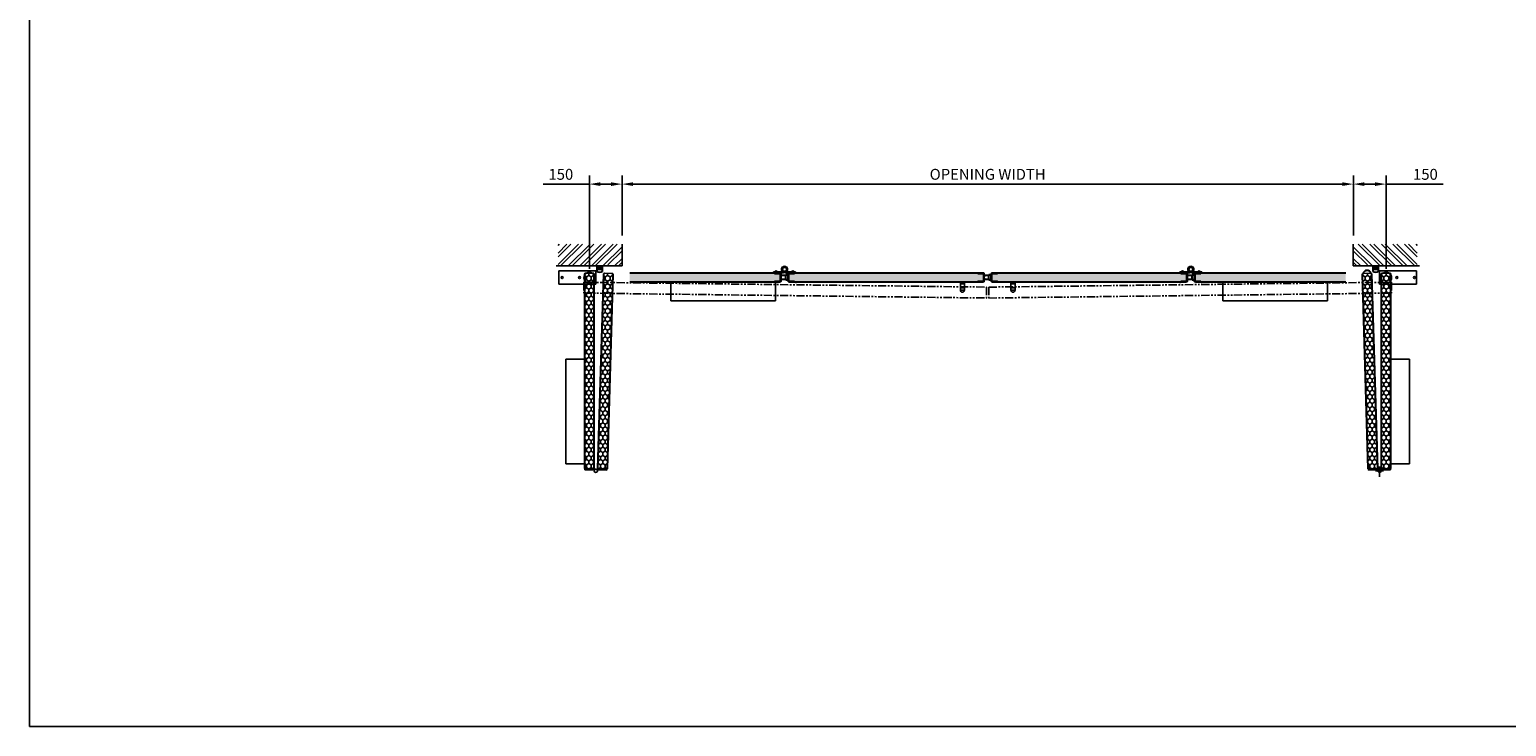
# Model space of a CAD drawing. Extents: x 0 to 11480, y 0 to 8000.
# Drawn here: x 0 to 6776, y 0 to 3198 of the extents above; entities that cross this region are included whole.
import ezdxf

# ---------------------------------------------------------------- set-up
doc = ezdxf.new("R2010")
doc.units = 0
doc.header["$LTSCALE"] = 30
doc.header["$MEASUREMENT"] = 0
for name, pattern in [('CENTER', [2, 1.25, -0.25, 0.25, -0.25]), ('DASHED', [0.75, 0.5, -0.25]), ('PHANTOM', [2.5, 1.25, -0.25, 0.25, -0.25, 0.25, -0.25])]:
    doc.linetypes.add(name, pattern=pattern)
doc.layers.get('Defpoints').update_dxf_attribs({"linetype": 'CONTINUOUS'})
for name, color, linetype in [('APPLICATION', 3, 'CONTINUOUS'), ('CENTRE', 1, 'CENTER'), ('DETAIL', 2, 'CONTINUOUS'), ('DETAIL HIDDEN', 2, 'DASHED'), ('DIMENSIONS', 7, 'CONTINUOUS'), ('TEXT', 7, 'CONTINUOUS')]:
    doc.layers.add(name, color=color, linetype=linetype)
doc.styles.add('ROMANS', font='romans.shx')
doc.dimstyles.new('A2-1TO20', dxfattribs={"dimscale": 20, "dimtxt": 2.5, "dimasz": 2.5, "dimexe": 2, "dimexo": 2, "dimgap": 1, "dimtad": 1, "dimdsep": 46, "dimtxsty": 'ROMANS', "dimcen": 0, "dimclrt": 4, "dimadec": 7, "dimazin": 0, "dimtfac": 1, "dimtofl": 0, "dimtmove": 0, "dimatfit": 3, "dimfxl": 0, "dimtolj": 1, "dimarcsym": 0})

# ---------------------------------------------------------------- blocks, each defined once
blk = doc.blocks.new('*D0')
at = {"layer": 'Defpoints', "color": 0}
for p in [(6073.3, 2488.4), (2718.3, 2212.8), (6073.3, 2212.8)]:
    blk.add_point(p, dxfattribs=at)
at = {"layer": 'DIMENSIONS', "color": 0, "lineweight": -2}
for p, q in [((2718.3, 2252.8), (2718.3, 2528.4)), ((6073.3, 2252.8), (6073.3, 2528.4)), ((2768.3, 2488.4), (6023.3, 2488.4))]:
    blk.add_line(p, q, dxfattribs=at)
at = {"layer": 'DIMENSIONS', "color": 0}
for points in [[(2768.3, 2496.7), (2768.3, 2480), (2718.3, 2488.4)], [(6023.3, 2496.7), (6023.3, 2480), (6073.3, 2488.4)]]:
    blk.add_solid(points, dxfattribs=at)
at = {"layer": 'DIMENSIONS', "insert": (4395.8, 2533.4), "char_height": 50, "attachment_point": 5, "style": 'ROMANS'}
blk.add_mtext('\\A1;OPENING WIDTH', dxfattribs=at)
blk = doc.blocks.new('*D2')
at = {"layer": 'Defpoints', "color": 0}
for p in [(6223.3, 2488.4), (6073.3, 2212.8), (6223.3, 2059.1)]:
    blk.add_point(p, dxfattribs=at)
at = {"layer": 'DIMENSIONS', "color": 0, "lineweight": -2}
for p, q in [((6073.3, 2252.8), (6073.3, 2528.4)), ((6223.3, 2099.1), (6223.3, 2528.4)), ((6123.3, 2488.4), (6173.3, 2488.4)), ((6223.3, 2488.4), (6484.7, 2488.4))]:
    blk.add_line(p, q, dxfattribs=at)
at = {"layer": 'DIMENSIONS', "color": 0}
for points in [[(6123.3, 2496.7), (6123.3, 2480), (6073.3, 2488.4)], [(6173.3, 2496.7), (6173.3, 2480), (6223.3, 2488.4)]]:
    blk.add_solid(points, dxfattribs=at)
at = {"layer": 'DIMENSIONS', "insert": (6404, 2533.4), "char_height": 50, "attachment_point": 5, "style": 'ROMANS'}
blk.add_mtext('\\A1;150', dxfattribs=at)
blk = doc.blocks.new('*D6')
at = {"layer": 'Defpoints', "color": 0}
for p in [(2568.3, 2488.4), (2718.3, 2415), (2568.3, 2059.1)]:
    blk.add_point(p, dxfattribs=at)
at = {"layer": 'DIMENSIONS', "color": 0, "lineweight": -2}
for p, q in [((2568.3, 2099.1), (2568.3, 2528.4)), ((2718.3, 2455), (2718.3, 2528.4)), ((2568.3, 2488.4), (2356.9, 2488.4)), ((2668.3, 2488.4), (2618.3, 2488.4))]:
    blk.add_line(p, q, dxfattribs=at)
at = {"layer": 'DIMENSIONS', "color": 0}
for points in [[(2618.3, 2496.7), (2618.3, 2480), (2568.3, 2488.4)], [(2668.3, 2496.7), (2668.3, 2480), (2718.3, 2488.4)]]:
    blk.add_solid(points, dxfattribs=at)
at = {"layer": 'DIMENSIONS', "insert": (2437.6, 2533.4), "char_height": 50, "attachment_point": 5, "style": 'ROMANS'}
blk.add_mtext('\\A1;150', dxfattribs=at)

msp = doc.modelspace()

# ---------------------------------------------------------------- hatches: boundary and pattern name
at = {"layer": 'APPLICATION'}
h = msp.add_hatch(dxfattribs=at)
h.set_pattern_fill('ANSI32', color=256, scale=100, style=0)
h.set_pattern_definition([(45, (2315.13, -2021.25), (-26.5165, 26.5165), []), (45, (2332.808, -2021.25), (-26.5165, 26.5165), [])])
h.paths.add_polyline_path([(2424.729, 2112.829), (2424.729, 2212.829), (2718.281, 2212.829), (2718.281, 2114.029), (2713.281, 2114.029), (2713.281, 2112.829), (2653.718, 2112.829), (2653.718, 2122.029), (2652.218, 2122.029), (2652.218, 2124.829), (2644.344, 2124.829), (2644.344, 2122.029), (2642.844, 2122.029), (2642.844, 2112.829), (2621.718, 2112.829), (2621.718, 2122.029), (2620.218, 2122.029), (2620.218, 2124.829), (2612.344, 2124.829), (2612.344, 2122.029), (2610.844, 2122.029), (2610.844, 2112.829)])
h = msp.add_hatch(dxfattribs=at)
h.set_pattern_fill('ANSI32', color=256, scale=100, style=0)
h.set_pattern_definition([(135, (6476.434, -2021.25), (26.5165, 26.5165), []), (135, (6458.756, -2021.25), (26.5165, 26.5165), [])])
h.paths.add_polyline_path([(6366.835, 2112.829), (6366.835, 2212.829), (6073.283, 2212.829), (6073.283, 2114.029), (6078.283, 2114.029), (6078.283, 2112.829), (6137.846, 2112.829), (6137.846, 2122.029), (6139.346, 2122.029), (6139.346, 2124.829), (6147.22, 2124.829), (6147.22, 2122.029), (6148.72, 2122.029), (6148.72, 2112.829), (6169.846, 2112.829), (6169.846, 2122.029), (6171.346, 2122.029), (6171.346, 2124.829), (6179.22, 2124.829), (6179.22, 2122.029), (6180.72, 2122.029), (6180.72, 2112.829)])
at = {"layer": 'DETAIL'}
h = msp.add_hatch(dxfattribs=at)
h.set_pattern_fill('HONEY', color=256, scale=100, angle=270, style=0)
h.paths.add_polyline_path([(2676.473, 2075.637, 0.41421356), (2673.553, 2078.715), (2637.565, 2079.657, 0.41190121), (2634.488, 2076.761), (2633.297, 2037.232), (2675.3, 2036.721)])
h.paths.add_polyline_path([(2675.3, 2036.721), (2633.297, 2037.232), (2631.79, 1987.251), (2673.794, 1986.739)])
h.paths.add_polyline_path([(2673.794, 1986.739), (2631.79, 1987.251), (2607.553, 1183.09, 0.41421356), (2610.474, 1180.012), (2646.461, 1179.07, 0.41190121), (2649.538, 1181.966)])
h.paths.add_polyline_path([(2589.281, 1987.768), (2547.281, 1988.28), (2547.281, 1675.33), (2547.281, 1183.329, 0.41421356), (2550.281, 1180.329), (2586.281, 1180.329, 0.41421356), (2589.281, 1183.329)])
h.paths.add_polyline_path([(2589.281, 2029.829), (2547.281, 2029.829), (2547.281, 1988.28), (2589.281, 1987.768), (2589.281, 1991.829)])
h.paths.add_polyline_path([(2555.112, 2080.329), (2550.281, 2080.329, 0.41421356), (2547.281, 2077.329), (2547.281, 2072.643, -0.11107145)], flags=17)
h.paths.add_polyline_path([(2589.281, 2072.643, 0.11107145), (2581.451, 2080.329), (2555.112, 2080.329, 0.11107145), (2547.281, 2072.643), (2547.281, 2045.514, 0.00896829), (2547.781, 2044.77, 0.09519397), (2554.544, 2038.192), (2581.506, 2037.863, 0.11041043), (2589.281, 2045.514)])
h.paths.add_polyline_path([(2586.281, 2080.329), (2581.451, 2080.329, -0.11107145), (2589.281, 2072.643), (2589.281, 2077.329, 0.41421356)], flags=17)
h.paths.add_polyline_path([(2547.281, 2045.514), (2547.281, 2038.28), (2554.544, 2038.192, -0.10425126)], flags=16)
h.paths.add_polyline_path([(2589.281, 2045.514, -0.11041043), (2581.506, 2037.863), (2589.281, 2037.768)])
h.paths.add_polyline_path([(2589.281, 2037.768), (2581.506, 2037.863, -0.29275905), (2554.544, 2038.192), (2547.281, 2038.28), (2547.281, 2029.829), (2589.281, 2029.829)])
h = msp.add_hatch(dxfattribs=at)
h.set_pattern_fill('HONEY', color=256, scale=100, angle=270, style=0)
h.paths.add_polyline_path([(3444.282, 2070.347, -0.57708681), (3444.282, 2072.079), (3444.282, 2075.329, 0.41421356), (3443.282, 2076.329), (3418.282, 2076.329), (3418.282, 2078.329), (3444.282, 2078.329, -0.34606564), (3446.225, 2076.8, 0.47803564), (3443.782, 2079.829), (2753.281, 2079.829), (2753.281, 2039.829), (3417.782, 2039.829), (3417.782, 2041.329), (3418.282, 2041.329), (3418.282, 2043.329), (3443.282, 2043.329, 0.41421356), (3444.282, 2044.329)])
h.paths.add_polyline_path([(4376.282, 2070.347, -0.57708681), (4376.282, 2072.079), (4376.282, 2075.329, 0.41421356), (4375.282, 2076.329), (4350.282, 2076.329), (4350.282, 2078.329), (4376.282, 2078.329, -0.34606564), (4378.226, 2076.8, 0.47803564), (4375.782, 2079.829), (3483.782, 2079.829, 0.47803564), (3481.338, 2076.8, -0.34606564), (3483.282, 2078.329), (3509.282, 2078.329), (3509.282, 2076.329), (3484.282, 2076.329, 0.41421356), (3483.282, 2075.329), (3483.282, 2044.329, 0.41421356), (3484.282, 2043.329), (3509.282, 2043.329), (3509.282, 2041.329), (3509.782, 2041.329), (3509.782, 2039.829), (4349.782, 2039.829), (4349.782, 2041.329), (4350.282, 2041.329), (4350.282, 2043.329), (4375.282, 2043.329, 0.41421356), (4376.282, 2044.329)])
h.paths.add_polyline_path([(5308.282, 2070.347, -0.57708681), (5308.282, 2072.079), (5308.282, 2075.329, 0.41421356), (5307.282, 2076.329), (5282.282, 2076.329), (5282.282, 2078.329), (5308.282, 2078.329, -0.34606564), (5310.226, 2076.8, 0.47803564), (5307.782, 2079.829), (4415.782, 2079.829, 0.47803564), (4413.338, 2076.8, -0.34606564), (4415.282, 2078.329), (4441.282, 2078.329), (4441.282, 2076.329), (4416.282, 2076.329, 0.41421356), (4415.282, 2075.329), (4415.282, 2044.329, 0.41421356), (4416.282, 2043.329), (4441.282, 2043.329), (4441.282, 2041.329), (4441.782, 2041.329), (4441.782, 2039.829), (5281.782, 2039.829), (5281.782, 2041.329), (5282.282, 2041.329), (5282.282, 2043.329), (5307.282, 2043.329, 0.41421356), (5308.282, 2044.329)])
h.paths.add_polyline_path([(6038.283, 2079.829), (5347.782, 2079.829, 0.47803564), (5345.339, 2076.8, -0.34606564), (5347.282, 2078.329), (5373.282, 2078.329), (5373.282, 2076.329), (5348.282, 2076.329, 0.41421356), (5347.282, 2075.329), (5347.282, 2044.329, 0.41421356), (5348.282, 2043.329), (5373.282, 2043.329), (5373.282, 2041.329), (5373.782, 2041.329), (5373.782, 2039.829), (6038.283, 2039.829)])
h = msp.add_hatch(dxfattribs=at)
h.set_pattern_fill('HONEY', color=256, scale=100, angle=270, style=0)
h.paths.add_polyline_path([(6157.076, 2076.761, 0.41190121), (6153.999, 2079.657), (6118.011, 2078.715, 0.41421356), (6115.091, 2075.637), (6116.264, 2036.721), (6158.267, 2037.232)])
h.paths.add_polyline_path([(6158.267, 2037.232), (6116.264, 2036.721), (6117.77, 1986.739), (6159.774, 1987.251)])
h.paths.add_polyline_path([(6159.774, 1987.251), (6117.77, 1986.739), (6142.026, 1181.966, 0.41190121), (6145.103, 1179.07), (6181.09, 1180.012, 0.41421356), (6184.011, 1183.09)])
h.paths.add_polyline_path([(6244.283, 1988.28), (6202.283, 1987.768), (6202.283, 1675.33), (6202.283, 1183.329, 0.41421356), (6205.283, 1180.329), (6241.283, 1180.329, 0.41421356), (6244.283, 1183.329)])
h.paths.add_polyline_path([(6244.283, 2029.829), (6202.283, 2029.829), (6202.283, 1987.768), (6244.283, 1988.28), (6244.283, 1991.829)])
h.paths.add_polyline_path([(6210.113, 2080.329), (6205.283, 2080.329, 0.41421356), (6202.283, 2077.329), (6202.283, 2072.643, -0.11107145)], flags=17)
h.paths.add_polyline_path([(6244.283, 2072.643, 0.11107145), (6236.452, 2080.329), (6210.113, 2080.329, 0.11107145), (6202.283, 2072.643), (6202.283, 2045.514, 0.11041043), (6210.058, 2037.863), (6237.02, 2038.192, 0.10425126), (6244.283, 2045.514)])
h.paths.add_polyline_path([(6241.283, 2080.329), (6236.452, 2080.329, -0.11107145), (6244.283, 2072.643), (6244.283, 2077.329, 0.41421356)], flags=17)
h.paths.add_polyline_path([(6202.283, 2045.514), (6202.283, 2037.768), (6210.058, 2037.863, -0.11041043)])
h.paths.add_polyline_path([(6244.283, 2045.514, -0.00896829), (6243.783, 2044.77, -0.09519397), (6237.02, 2038.192), (6244.283, 2038.28)], flags=17)
h.paths.add_polyline_path([(6244.283, 2038.28), (6237.02, 2038.192, -0.29275905), (6210.058, 2037.863), (6202.283, 2037.768), (6202.283, 2029.829), (6244.283, 2029.829)])

# ---------------------------------------------------------------- linework, layer by layer
at = {"layer": 'APPLICATION'}
for p, q in [((2718.281, 2112.829), (2718.281, 2212.829)), ((6073.283, 2112.829), (6073.283, 2212.829)), ((2415.333, 2112.829), (2718.281, 2112.829)), ((6376.231, 2112.829), (6073.283, 2112.829))]:
    msp.add_line(p, q, dxfattribs=at)
at = {"layer": 'CENTRE', "linetype": 'PHANTOM'}
for p, q in [((2543.281, 2038.329), (4390.782, 2015.829)), ((2543.281, 2038.329), (2543.281, 1988.329)), ((4400.782, 2015.829), (6248.283, 2038.329)), ((6248.283, 2038.329), (6248.283, 1988.329)), ((2543.281, 1988.329), (4390.782, 1965.829)), ((4390.782, 2015.829), (4390.782, 1965.829)), ((4400.782, 2015.829), (4400.782, 1965.829)), ((4400.782, 1965.829), (6248.283, 1988.329))]:
    msp.add_line(p, q, dxfattribs=at)
at = {"layer": 'CENTRE', "ltscale": 10}
for p, q in [((6211.352, 1172.829), (6174.755, 1172.829)), ((6193.283, 1193.162), (6193.283, 1146.108))]:
    msp.add_line(p, q, dxfattribs=at)
at = {"layer": 'DETAIL'}
for p, q in [((2603.181, 2086.829), (2603.181, 2105.129)), ((2603.181, 2105.129), (2628.181, 2105.129)), ((2628.181, 2112.829), (2603.281, 2112.829)), ((2603.281, 2112.829), (2628.181, 2112.829)), ((2603.281, 2105.129), (2603.281, 2112.829)), ((2607.181, 2103.5), (2604.181, 2102.641)), ((2604.181, 2098.316), (2604.181, 2102.641)), ((2604.281, 2111.829), (2626.881, 2111.829)), ((2604.281, 2106.129), (2604.281, 2111.829)), ((2604.281, 2106.129), (2606.281, 2106.129)), ((2606.281, 2105.129), (2606.281, 2106.129)), ((2624.181, 2103.5), (2607.181, 2103.5)), ((2624.181, 2103.5), (2627.181, 2102.641)), ((2625.181, 2106.129), (2626.881, 2106.129)), ((2625.181, 2105.129), (2625.181, 2106.129)), ((2626.881, 2111.829), (2626.881, 2106.129)), ((2627.181, 2102.641), (2627.181, 2098.316)), ((2628.181, 2105.129), (2628.181, 2112.829)), ((2628.181, 2105.129), (2628.181, 2086.829)), ((6163.383, 2112.829), (6188.283, 2112.829)), ((6188.283, 2112.829), (6163.383, 2112.829)), ((6163.383, 2105.129), (6163.383, 2112.829)), ((6188.383, 2105.129), (6163.383, 2105.129)), ((6163.383, 2105.129), (6163.383, 2086.829)), ((6167.383, 2103.5), (6164.383, 2102.641)), ((6164.383, 2102.641), (6164.383, 2098.316)), ((6164.683, 2111.829), (6164.683, 2106.129)), ((6187.283, 2111.829), (6164.683, 2111.829)), ((6166.383, 2106.129), (6164.683, 2106.129)), ((6166.383, 2105.129), (6166.383, 2106.129)), ((6167.383, 2103.5), (6184.383, 2103.5)), ((6184.383, 2103.5), (6187.383, 2102.641)), ((6185.283, 2105.129), (6185.283, 2106.129)), ((6187.283, 2106.129), (6185.283, 2106.129)), ((6187.283, 2106.129), (6187.283, 2111.829)), ((6187.383, 2098.316), (6187.383, 2102.641)), ((6188.283, 2105.129), (6188.283, 2112.829)), ((6188.383, 2086.829), (6188.383, 2105.129)), ((2598.281, 2089.829), (2428.281, 2089.829)), ((2428.281, 2089.829), (2428.281, 2029.829)), ((2598.281, 2089.829), (2598.281, 2029.829)), ((2598.281, 2089.829), (2598.281, 2081.579)), ((2603.281, 2087.829), (2603.281, 2086.758)), ((2627.181, 2096.316), (2604.181, 2096.316)), ((2604.181, 2087.223), (2604.181, 2096.316)), ((2626.181, 2097.316), (2605.181, 2097.316)), ((2627.181, 2096.316), (2627.181, 2087.223)), ((2753.281, 2081.329), (3445.282, 2081.329)), ((3443.782, 2079.829), (2753.281, 2079.829)), ((2753.281, 2039.829), (3442.782, 2039.829)), ((2753.281, 2038.329), (3413.782, 2038.329)), ((2942.782, 2038.329), (2942.782, 1953.329)), ((3410.959, 2038.329), (3442.782, 2038.329)), ((3412.459, 2081.329), (3446.782, 2081.329)), ((3413.282, 2086.328), (3413.282, 2081.329)), ((3455.121, 2086.328), (3413.282, 2086.328)), ((3413.282, 2081.329), (3457.896, 2081.329)), ((3417.782, 2041.329), (3417.782, 2039.829)), ((3443.782, 2041.329), (3417.782, 2041.329)), ((3418.282, 2078.329), (3418.282, 2076.329)), ((3444.282, 2078.329), (3418.282, 2078.329)), ((3443.282, 2076.329), (3418.282, 2076.329)), ((3418.282, 2043.329), (3418.282, 2041.329)), ((3443.282, 2043.329), (3418.282, 2043.329)), ((3421.14, 2038.329), (3442.782, 2038.329)), ((3422.64, 2081.329), (3446.782, 2081.329)), ((3422.64, 2081.329), (3446.782, 2081.329)), ((3422.782, 2041.329), (3444.282, 2041.329)), ((3422.782, 2039.829), (3445.282, 2039.829)), ((3422.782, 2038.329), (3422.782, 1952.921)), ((3423.282, 2041.329), (3444.282, 2041.329)), ((3442.782, 2039.829), (3442.782, 2038.329)), ((3444.282, 2075.329), (3444.282, 2044.329)), ((3449.483, 2068.985), (3444.536, 2070.244)), ((3450.742, 2070.729), (3445.029, 2072.182)), ((3446.282, 2077.329), (3446.282, 2043.829)), ((3446.282, 2076.329), (3446.282, 2043.329)), ((3447.282, 2081.322), (3449.282, 2081.322)), ((3447.782, 2078.829), (3447.782, 2042.329)), ((3469.782, 2070.729), (3450.742, 2070.729)), ((3469.782, 2050.729), (3450.742, 2050.729)), ((3462.969, 2069.729), (3451.136, 2069.729)), ((3462.969, 2051.729), (3451.136, 2051.729)), ((3467.309, 2083.78), (3457.896, 2081.329)), ((3460.254, 2083.78), (3469.667, 2081.329)), ((3467.294, 2069.729), (3462.969, 2069.729)), ((3467.294, 2051.729), (3462.969, 2051.729)), ((3468.153, 2069.329), (3467.294, 2069.729)), ((3468.153, 2052.129), (3467.294, 2051.729)), ((3468.153, 2069.329), (3468.153, 2052.329)), ((3468.153, 2052.129), (3468.153, 2069.129)), ((3514.282, 2081.329), (3469.667, 2081.329)), ((3469.782, 2073.029), (3479.782, 2073.029)), ((3469.782, 2073.029), (3469.782, 2048.129)), ((3469.782, 2067.029), (3470.782, 2067.029)), ((3469.782, 2054.129), (3470.782, 2054.129)), ((3469.782, 2048.129), (3479.782, 2048.129)), ((3470.782, 2072.029), (3478.782, 2072.029)), ((3470.782, 2072.029), (3470.782, 2067.029)), ((3470.782, 2054.129), (3470.782, 2049.429)), ((3478.782, 2049.429), (3470.782, 2049.429)), ((3472.442, 2086.328), (3514.282, 2086.328)), ((3480.282, 2081.329), (3478.282, 2081.329)), ((3478.782, 2072.029), (3478.782, 2049.429)), ((3479.782, 2078.829), (3479.782, 2042.329)), ((3479.782, 2078.829), (3479.782, 2042.329)), ((3479.782, 2048.129), (3479.782, 2073.029)), ((3479.782, 2072.529), (3479.782, 2047.129)), ((3479.782, 2047.129), (3479.782, 2072.529)), ((3479.782, 2047.129), (3479.782, 2072.529)), ((3479.782, 2072.529), (3479.782, 2047.129)), ((3515.104, 2081.329), (3480.782, 2081.329)), ((3504.924, 2081.329), (3480.782, 2081.329)), ((3481.282, 2077.329), (3481.282, 2043.829)), ((3481.282, 2076.329), (3481.282, 2043.329)), ((3482.282, 2081.329), (4377.282, 2081.329)), ((3504.782, 2039.829), (3482.282, 2039.829)), ((3483.282, 2078.329), (3509.282, 2078.329)), ((3483.282, 2075.329), (3483.282, 2044.329)), ((3504.282, 2041.329), (3483.282, 2041.329)), ((3504.782, 2041.329), (3483.282, 2041.329)), ((3483.782, 2079.829), (4375.782, 2079.829)), ((3483.782, 2041.329), (3509.782, 2041.329)), ((3484.282, 2076.329), (3509.282, 2076.329)), ((3484.282, 2043.329), (3509.282, 2043.329)), ((3484.782, 2039.829), (3484.782, 2038.329)), ((3484.782, 2039.829), (4374.782, 2039.829)), ((3506.424, 2038.329), (3484.782, 2038.329)), ((3516.604, 2038.329), (3484.782, 2038.329)), ((4362.782, 2038.329), (3484.782, 2038.329)), ((3509.282, 2078.329), (3509.282, 2076.329)), ((3509.282, 2043.329), (3509.282, 2041.329)), ((3509.782, 2041.329), (3509.782, 2039.829)), ((3514.282, 2086.328), (3514.282, 2081.329)), ((4374.782, 2038.329), (4293.782, 2038.329)), ((4298.282, 2038.329), (4361.897, 2038.329)), ((4375.782, 2041.329), (4349.782, 2041.329)), ((4349.782, 2041.329), (4349.782, 2039.829)), ((4376.282, 2078.329), (4350.282, 2078.329)), ((4350.282, 2078.329), (4350.282, 2076.329)), ((4375.282, 2076.329), (4350.282, 2076.329)), ((4375.282, 2043.329), (4350.282, 2043.329)), ((4350.282, 2043.329), (4350.282, 2041.329)), ((4354.782, 2041.329), (4376.282, 2041.329)), ((4354.782, 2039.829), (4377.282, 2039.829)), ((4355.282, 2041.329), (4376.282, 2041.329)), ((4374.782, 2039.829), (4374.782, 2038.329)), ((4376.282, 2075.329), (4376.282, 2044.329)), ((4381.483, 2068.985), (4376.536, 2070.244)), ((4382.742, 2070.729), (4377.029, 2072.182)), ((4378.282, 2077.329), (4378.282, 2043.829)), ((4378.282, 2076.329), (4378.282, 2043.329)), ((4379.782, 2078.829), (4379.782, 2042.329)), ((4379.782, 2072.529), (4379.782, 2047.129)), ((4379.782, 2047.129), (4379.782, 2072.529)), ((4379.782, 2072.529), (4379.782, 2047.129)), ((4379.782, 2047.129), (4379.782, 2072.529)), ((4379.782, 2047.129), (4379.782, 2072.529)), ((4379.782, 2072.529), (4379.782, 2047.129)), ((4401.782, 2070.729), (4382.742, 2070.729)), ((4401.782, 2050.729), (4382.742, 2050.729)), ((4394.969, 2069.729), (4383.136, 2069.729)), ((4394.969, 2051.729), (4383.136, 2051.729)), ((4399.294, 2069.729), (4394.969, 2069.729)), ((4399.294, 2051.729), (4394.969, 2051.729)), ((4400.154, 2069.329), (4399.294, 2069.729)), ((4400.154, 2052.129), (4399.294, 2051.729)), ((4400.154, 2069.329), (4400.154, 2052.329)), ((4400.154, 2052.129), (4400.154, 2069.129)), ((4401.782, 2073.029), (4411.782, 2073.029)), ((4401.782, 2073.029), (4401.782, 2048.129)), ((4401.782, 2067.029), (4402.782, 2067.029)), ((4401.782, 2054.129), (4402.782, 2054.129)), ((4401.782, 2048.129), (4411.782, 2048.129)), ((4402.782, 2072.029), (4410.782, 2072.029)), ((4402.782, 2072.029), (4402.782, 2067.029)), ((4402.782, 2054.129), (4402.782, 2049.429)), ((4410.782, 2049.429), (4402.782, 2049.429)), ((4410.782, 2072.029), (4410.782, 2049.429)), ((4411.782, 2078.829), (4411.782, 2042.329)), ((4411.782, 2048.129), (4411.782, 2073.029)), ((4411.782, 2072.529), (4411.782, 2047.129)), ((4411.782, 2047.129), (4411.782, 2072.529)), ((4411.782, 2047.129), (4411.782, 2072.529)), ((4411.782, 2072.529), (4411.782, 2047.129)), ((4411.782, 2047.129), (4411.782, 2072.529)), ((4411.782, 2072.529), (4411.782, 2047.129)), ((4413.282, 2077.329), (4413.282, 2043.829)), ((4413.282, 2076.329), (4413.282, 2043.329)), ((4414.282, 2081.329), (5309.282, 2081.329)), ((4436.782, 2039.829), (4414.282, 2039.829)), ((4415.282, 2078.329), (4441.282, 2078.329)), ((4415.282, 2075.329), (4415.282, 2044.329)), ((4436.282, 2041.329), (4415.282, 2041.329)), ((4436.782, 2041.329), (4415.282, 2041.329)), ((4415.782, 2079.829), (5307.782, 2079.829)), ((4415.782, 2041.329), (4441.782, 2041.329)), ((4416.282, 2076.329), (4441.282, 2076.329)), ((4416.282, 2043.329), (4441.282, 2043.329)), ((4416.782, 2039.829), (5306.782, 2039.829)), ((4416.782, 2039.829), (4416.782, 2038.329)), ((4416.782, 2038.329), (4497.782, 2038.329)), ((4428.782, 2038.329), (4497.782, 2038.329)), ((4493.282, 2038.329), (4429.667, 2038.329)), ((4461.282, 2038.329), (4430.959, 2038.329)), ((4452.602, 2038.329), (4430.959, 2038.329)), ((4441.282, 2078.329), (4441.282, 2076.329)), ((4441.282, 2043.329), (4441.282, 2041.329)), ((4443.282, 2038.329), (4441.282, 2038.329)), ((4441.782, 2041.329), (4441.782, 2039.829)), ((4495.605, 2038.329), (4443.782, 2038.329)), ((4467.924, 2038.329), (4443.782, 2038.329)), ((4467.924, 2038.329), (4443.782, 2038.329)), ((4465.602, 2038.329), (4443.959, 2038.329)), ((4493.282, 2038.329), (4443.959, 2038.329)), ((4444.282, 2038.329), (5279.282, 2038.329)), ((4495.605, 2038.329), (4446.282, 2038.329)), ((4467.924, 2038.329), (4446.282, 2038.329)), ((4467.924, 2038.329), (4446.282, 2038.329)), ((5276.46, 2038.329), (5306.782, 2038.329)), ((5277.282, 2086.328), (5277.282, 2081.329)), ((5319.122, 2086.328), (5277.282, 2086.328)), ((5277.282, 2081.329), (5321.897, 2081.329)), ((5307.782, 2041.329), (5281.782, 2041.329)), ((5281.782, 2041.329), (5281.782, 2039.829)), ((5308.282, 2078.329), (5282.282, 2078.329)), ((5282.282, 2078.329), (5282.282, 2076.329)), ((5307.282, 2076.329), (5282.282, 2076.329)), ((5282.282, 2043.329), (5282.282, 2041.329)), ((5307.282, 2043.329), (5282.282, 2043.329)), ((5285.14, 2038.329), (5306.782, 2038.329)), ((5286.782, 2041.329), (5308.282, 2041.329)), ((5286.782, 2039.829), (5309.282, 2039.829)), ((5287.282, 2041.329), (5308.282, 2041.329)), ((5306.782, 2039.829), (5306.782, 2038.329)), ((5308.282, 2075.329), (5308.282, 2044.329)), ((5313.484, 2068.985), (5308.536, 2070.244)), ((5314.742, 2070.729), (5309.029, 2072.182)), ((5310.282, 2077.329), (5310.282, 2043.829)), ((5310.282, 2076.329), (5310.282, 2043.329)), ((5311.282, 2081.322), (5313.282, 2081.322)), ((5311.782, 2078.829), (5311.782, 2042.329)), ((5311.782, 2078.829), (5311.782, 2042.329)), ((5333.782, 2070.729), (5314.742, 2070.729)), ((5333.782, 2050.729), (5314.742, 2050.729)), ((5326.969, 2069.729), (5315.136, 2069.729)), ((5326.969, 2051.729), (5315.136, 2051.729)), ((5331.31, 2083.78), (5321.897, 2081.329)), ((5324.255, 2083.78), (5333.668, 2081.329)), ((5331.294, 2069.729), (5326.969, 2069.729)), ((5331.294, 2051.729), (5326.969, 2051.729)), ((5332.154, 2069.329), (5331.294, 2069.729)), ((5332.154, 2052.129), (5331.294, 2051.729)), ((5332.154, 2069.329), (5332.154, 2052.329)), ((5332.154, 2052.129), (5332.154, 2069.129)), ((5378.282, 2081.329), (5333.668, 2081.329)), ((5333.782, 2073.029), (5343.782, 2073.029)), ((5333.782, 2073.029), (5333.782, 2048.129)), ((5333.782, 2067.029), (5334.782, 2067.029)), ((5333.782, 2054.129), (5334.782, 2054.129)), ((5333.782, 2048.129), (5343.782, 2048.129)), ((5334.782, 2072.029), (5342.782, 2072.029)), ((5334.782, 2072.029), (5334.782, 2067.029)), ((5334.782, 2054.129), (5334.782, 2049.429)), ((5342.782, 2049.429), (5334.782, 2049.429)), ((5336.443, 2086.328), (5378.282, 2086.328)), ((5342.782, 2072.029), (5342.782, 2049.429)), ((5343.782, 2078.829), (5343.782, 2042.329)), ((5343.782, 2048.129), (5343.782, 2073.029)), ((5343.782, 2072.529), (5343.782, 2047.129)), ((5343.782, 2047.129), (5343.782, 2072.529)), ((5343.782, 2047.129), (5343.782, 2072.529)), ((5343.782, 2072.529), (5343.782, 2047.129)), ((5345.282, 2077.329), (5345.282, 2043.829)), ((5345.282, 2076.329), (5345.282, 2043.329)), ((6038.283, 2081.329), (5346.282, 2081.329)), ((5368.782, 2039.829), (5346.282, 2039.829)), ((5347.282, 2078.329), (5373.282, 2078.329)), ((5347.282, 2075.329), (5347.282, 2044.329)), ((5368.282, 2041.329), (5347.282, 2041.329)), ((5368.782, 2041.329), (5347.282, 2041.329)), ((5347.782, 2079.829), (6038.283, 2079.829)), ((5347.782, 2041.329), (5373.782, 2041.329)), ((5348.282, 2076.329), (5373.282, 2076.329)), ((5348.282, 2043.329), (5373.282, 2043.329)), ((5348.782, 2039.829), (6038.283, 2039.829)), ((5348.782, 2039.829), (5348.782, 2038.329)), ((5379.105, 2038.329), (5348.782, 2038.329)), ((5370.424, 2038.329), (5348.782, 2038.329)), ((5373.282, 2078.329), (5373.282, 2076.329)), ((5373.282, 2043.329), (5373.282, 2041.329)), ((5373.782, 2041.329), (5373.782, 2039.829)), ((6038.283, 2038.329), (5376.282, 2038.329)), ((5378.282, 2086.328), (5378.282, 2081.329)), ((5474.282, 2038.329), (5474.282, 1952.921)), ((5954.282, 2038.329), (5954.282, 1953.329)), ((6164.383, 2096.316), (6187.383, 2096.316)), ((6164.383, 2096.316), (6164.383, 2087.223)), ((6165.383, 2097.316), (6186.383, 2097.316)), ((6187.383, 2087.223), (6187.383, 2096.316)), ((6188.283, 2087.829), (6188.283, 2086.758)), ((6193.283, 2089.829), (6363.283, 2089.829)), ((6193.283, 2089.829), (6193.283, 2029.829)), ((6363.283, 2089.829), (6363.283, 2029.829)), ((2598.281, 2029.829), (2428.281, 2029.829)), ((4270.291, 2031.331), (4270.291, 2001.62)), ((4289.286, 2031.331), (4289.286, 2001.62)), ((4502.278, 2031.331), (4502.278, 2001.62)), ((4521.273, 2031.331), (4521.273, 2001.62)), ((6193.283, 2029.829), (6363.283, 2029.829)), ((2942.782, 1953.329), (3422.782, 1953.329)), ((5954.282, 1953.329), (5474.282, 1953.329))]:
    msp.add_line(p, q, dxfattribs=at)
at = {"layer": 'DETAIL', "ltscale": 12}
for p, q in [((2545.781, 2077.329), (2545.781, 1183.329)), ((2545.781, 2077.329), (2547.281, 2077.329)), ((2547.281, 2077.329), (2547.281, 1183.329)), ((2586.281, 2080.329), (2550.281, 2080.329)), ((2589.281, 1183.329), (2589.281, 2077.329)), ((2590.781, 2077.329), (2589.281, 2077.329)), ((2590.781, 1183.329), (2590.781, 2077.329)), ((2606.054, 1183.129), (2632.988, 2076.776)), ((2632.988, 2076.776), (2606.054, 1183.129)), ((2634.487, 2076.737), (2607.553, 1183.09)), ((2637.565, 2079.657), (2673.553, 2078.715)), ((2649.539, 1181.99), (2676.473, 2075.637)), ((2651.038, 1181.951), (2677.973, 2075.598)), ((4270.291, 2038.329), (4270.291, 2031.331)), ((4270.291, 2038.329), (4289.286, 2038.329)), ((4289.286, 2038.329), (4289.286, 2031.331)), ((4502.278, 2038.329), (4502.278, 2031.331)), ((4521.273, 2038.329), (4502.278, 2038.329)), ((4521.273, 2038.329), (4521.273, 2031.331)), ((6140.526, 1181.951), (6113.591, 2075.598)), ((6142.025, 1181.99), (6115.091, 2075.637)), ((6153.999, 2079.657), (6118.011, 2078.715)), ((6157.077, 2076.737), (6184.011, 1183.09)), ((6185.51, 1183.129), (6158.576, 2076.776)), ((6158.576, 2076.776), (6185.51, 1183.129)), ((6200.783, 1183.329), (6200.783, 2077.329)), ((6200.783, 2077.329), (6202.283, 2077.329)), ((6202.283, 1183.329), (6202.283, 2077.329)), ((6205.283, 2080.329), (6241.283, 2080.329)), ((6244.283, 2077.329), (6244.283, 1183.329)), ((6245.783, 2077.329), (6244.283, 2077.329)), ((6245.783, 2077.329), (6245.783, 1183.329)), ((2547.281, 1991.829), (2547.281, 1675.33)), ((2589.281, 1675.33), (2589.281, 1991.829)), ((6202.283, 1675.33), (6202.283, 1991.829)), ((6244.283, 1991.829), (6244.283, 1675.33)), ((2460.781, 1685.329), (2460.781, 1205.329)), ((2460.781, 1685.329), (2545.781, 1685.329)), ((6330.783, 1685.329), (6245.783, 1685.329)), ((6330.783, 1685.329), (6330.783, 1205.329)), ((2460.781, 1205.329), (2545.781, 1205.329)), ((2545.781, 1183.329), (2547.281, 1183.329)), ((2586.281, 1180.329), (2548.281, 1180.329)), ((2548.281, 1180.329), (2586.281, 1180.329)), ((2590.781, 1183.329), (2589.281, 1183.329)), ((2589.281, 1183.329), (2590.781, 1183.329)), ((2606.054, 1183.129), (2607.553, 1183.09)), ((2610.474, 1180.012), (2648.461, 1179.017)), ((2649.539, 1181.99), (2651.038, 1181.951)), ((6142.025, 1181.99), (6140.526, 1181.951)), ((6181.09, 1180.012), (6143.103, 1179.017)), ((6185.51, 1183.129), (6184.011, 1183.09)), ((6200.783, 1183.329), (6202.283, 1183.329)), ((6202.283, 1183.329), (6200.783, 1183.329)), ((6243.283, 1180.329), (6205.283, 1180.329)), ((6205.283, 1180.329), (6243.283, 1180.329)), ((6245.783, 1183.329), (6244.283, 1183.329)), ((6330.783, 1205.329), (6245.783, 1205.329))]:
    msp.add_line(p, q, dxfattribs=at)
at = {"layer": 'DETAIL', "ltscale": 10}
for p, q in [((2634.487, 2076.737), (2632.988, 2076.776)), ((2677.973, 2075.598), (2676.473, 2075.637)), ((6113.591, 2075.598), (6115.091, 2075.637)), ((6157.077, 2076.737), (6158.576, 2076.776)), ((2598.281, 1180.329), (2548.281, 1180.329)), ((2548.281, 1180.329), (2548.281, 1177.329)), ((2548.281, 1177.329), (2592.281, 1177.329)), ((2598.478, 1180.326), (2648.461, 1179.017)), ((2648.382, 1176.018), (2604.397, 1177.17)), ((2648.461, 1179.017), (2648.382, 1176.018)), ((6193.086, 1180.326), (6143.103, 1179.017)), ((6143.103, 1179.017), (6143.182, 1176.018)), ((6143.182, 1176.018), (6187.167, 1177.17)), ((6193.283, 1180.329), (6243.283, 1180.329)), ((6243.283, 1177.329), (6199.283, 1177.329)), ((6243.283, 1180.329), (6243.283, 1177.329))]:
    msp.add_line(p, q, dxfattribs=at)
at = {"layer": 'DETAIL', "ltscale": 2}
for p, q in [((4270.291, 2031.331), (4289.286, 2031.331)), ((4521.273, 2031.331), (4502.278, 2031.331))]:
    msp.add_line(p, q, dxfattribs=at)
at = {"layer": 'DETAIL'}
for centre, radius in [((3463.782, 2097.328), 9), ((5327.782, 2097.328), 9), ((2443.281, 2059.829), 4.5), ((2523.281, 2059.829), 4.5), ((6273.283, 2059.829), 4.5), ((6353.283, 2059.829), 4.5)]:
    msp.add_circle(centre, radius, dxfattribs=at)
for centre, radius, start, end in [((3463.782, 2097.328), 14, 128.2132107, 90), ((3463.782, 2097.328), 14, 90, 51.7867893), ((5327.782, 2097.328), 14, 128.2132107, 90), ((5327.782, 2097.328), 14, 90, 51.7867893), ((2568.281, 2059.079), 25, 121.7883306, 214.9152062), ((2568.281, 2059.079), 25, 212.8598804, 58.2116694), ((2568.281, 2059.079), 25, 58.2116694, 121.7883306), ((2615.681, 2104.36), 21.531, 234.5106567, 305.4893433), ((2605.181, 2098.316), 1, 180, 270), ((2615.681, 2105.008), 21.179, 237.11251, 302.88749), ((2626.181, 2098.316), 1, 270, 0), ((3425.782, 2085.203), 5.125, 12.6803835, 167.3196165), ((3443.282, 2075.329), 1, 0, 90), ((3443.282, 2044.329), 1, 270, 0), ((3443.782, 2077.329), 2.5, 0, 90), ((3444.782, 2071.213), 1, 75.7295369, 255.7295369), ((3443.782, 2043.829), 2.5, 270, 0), ((3444.282, 2076.329), 2, 0, 90), ((3444.282, 2043.329), 2, 270, 0), ((3445.282, 2078.829), 2.5, 0, 90), ((3445.282, 2042.329), 2.5, 270, 0), ((3464.422, 2059.529), 17.68, 140.6923519, 176.1081541), ((3464.422, 2061.929), 17.68, 183.8918459, 219.3076481), ((3464.765, 2059.529), 17.023, 143.1889894, 175.9577841), ((3464.765, 2061.929), 17.023, 184.0422159, 216.8110106), ((3482.282, 2078.829), 2.5, 90, 180), ((3482.282, 2042.329), 2.5, 180, 270), ((3483.782, 2077.329), 2.5, 90, 180), ((3483.282, 2076.329), 2, 90, 180), ((3483.782, 2043.829), 2.5, 180, 270), ((3483.282, 2043.329), 2, 180, 270), ((3484.282, 2075.329), 1, 90, 180), ((3484.282, 2044.329), 1, 180, 270), ((3501.782, 2085.203), 5.125, 12.6803835, 167.3196165), ((4375.282, 2075.329), 1, 0, 90), ((4375.282, 2044.329), 1, 270, 0), ((4375.782, 2077.329), 2.5, 0, 90), ((4376.782, 2071.213), 1, 75.7295369, 255.7295369), ((4375.782, 2043.829), 2.5, 270, 0), ((4376.282, 2076.329), 2, 0, 90), ((4376.282, 2043.329), 2, 270, 0), ((4377.282, 2078.829), 2.5, 0, 90), ((4377.282, 2042.329), 2.5, 270, 0), ((4396.422, 2059.529), 17.68, 140.6923519, 176.1081541), ((4396.422, 2061.929), 17.68, 183.8918459, 219.3076481), ((4396.765, 2059.529), 17.023, 143.1889894, 175.9577841), ((4396.765, 2061.929), 17.023, 184.0422159, 216.8110106), ((4414.282, 2078.829), 2.5, 90, 180), ((4414.282, 2042.329), 2.5, 180, 270), ((4415.782, 2077.329), 2.5, 90, 180), ((4415.282, 2076.329), 2, 90, 180), ((4415.782, 2043.829), 2.5, 180, 270), ((4415.282, 2043.329), 2, 180, 270), ((4416.282, 2075.329), 1, 90, 180), ((4416.282, 2044.329), 1, 180, 270), ((5289.782, 2085.203), 5.125, 12.6803835, 167.3196165), ((5307.282, 2075.329), 1, 0, 90), ((5307.282, 2044.329), 1, 270, 0), ((5307.782, 2077.329), 2.5, 0, 90), ((5307.782, 2043.829), 2.5, 270, 0), ((5308.783, 2071.213), 1, 75.7295369, 255.7295369), ((5308.282, 2076.329), 2, 0, 90), ((5308.282, 2043.329), 2, 270, 0), ((5309.282, 2078.829), 2.5, 0, 90), ((5309.282, 2042.329), 2.5, 270, 0), ((5328.422, 2059.529), 17.68, 140.6923519, 176.1081541), ((5328.422, 2061.929), 17.68, 183.8918459, 219.3076481), ((5328.766, 2059.529), 17.023, 143.1889894, 175.9577841), ((5328.766, 2061.929), 17.023, 184.0422159, 216.8110106), ((5346.282, 2078.829), 2.5, 90, 180), ((5346.282, 2042.329), 2.5, 180, 270), ((5347.782, 2077.329), 2.5, 90, 180), ((5347.282, 2076.329), 2, 90, 180), ((5347.782, 2043.829), 2.5, 180, 270), ((5347.282, 2043.329), 2, 180, 270), ((5348.282, 2075.329), 1, 90, 180), ((5348.282, 2044.329), 1, 180, 270), ((5365.782, 2085.203), 5.125, 12.6803835, 167.3196165), ((6136.092, 2075.887), 18.3, 11.8888578, 171.1111422), ((6136.093, 2075.841), 16.346, 13.3122822, 169.6877178), ((6175.883, 2104.36), 21.531, 234.5106567, 305.4893433), ((6165.383, 2098.316), 1, 180, 270), ((6175.883, 2105.008), 21.179, 237.11251, 302.88749), ((6186.383, 2098.316), 1, 270, 0), ((6223.283, 2059.079), 25, 32.8598804, 224.427004), ((6223.283, 2059.079), 25, 212.8598804, 327.1401196), ((6223.283, 2059.079), 25, 64.1580672, 115.8419328), ((6223.283, 2059.079), 25, 325.0847938, 58.2116694), ((4279.789, 2001.825), 9.5, 180, 0), ((4511.775, 2001.825), 9.5, 180, 0)]:
    msp.add_arc(centre, radius, start, end, dxfattribs=at)
at = {"layer": 'DETAIL', "ltscale": 12}
for centre, start, end in [((2550.281, 2077.329), 90, 180), ((2586.281, 2077.329), 0, 90), ((2637.486, 2076.658), 88.5, 178.5), ((2673.474, 2075.716), 358.5, 88.5), ((6118.09, 2075.716), 91.5, 181.5), ((6154.078, 2076.658), 1.5, 91.5), ((6205.283, 2077.329), 90, 180), ((6241.283, 2077.329), 0, 90), ((2550.281, 1183.329), 180, 270), ((2586.281, 1183.329), 270, 0), ((2586.281, 1183.329), 270, 0), ((2610.552, 1183.011), 178.5, 268.5), ((2646.54, 1182.069), 268.5, 358.5), ((6145.024, 1182.069), 181.5, 271.5), ((6181.012, 1183.011), 271.5, 1.5), ((6205.283, 1183.329), 180, 270), ((6205.283, 1183.329), 180, 270), ((6241.283, 1183.329), 270, 0)]:
    msp.add_arc(centre, 3, start, end, dxfattribs=at)
at = {"layer": 'DETAIL', "ltscale": 10}
for centre, start, end in [((2598.281, 1172.829), 143.1301024, 90), ((6193.283, 1172.829), 90, 36.8698976)]:
    msp.add_arc(centre, 7.5, start, end, dxfattribs=at)
at = {"layer": 'DETAIL'}
for p in [(2585.781, 2038.333), (2589.281, 2038.329), (3513.782, 2038.34), (3513.782, 2038.333), (3517.282, 2038.329), (5275.782, 2038.329), (5279.282, 2038.34), (5376.282, 2038.333)]:
    msp.add_point(p, dxfattribs=at)
at = {"layer": 'DETAIL HIDDEN', "ltscale": 3}
for p, q in [((4276.209, 2038.329), (4276.209, 2031.329)), ((4283.209, 2038.329), (4283.209, 2031.329)), ((4508.355, 2038.329), (4508.355, 2031.329)), ((4515.355, 2038.329), (4515.355, 2031.329)), ((4270.289, 2002.325), (4289.289, 2002.325)), ((4270.291, 2011.909), (4289.286, 2011.909)), ((4521.275, 2002.325), (4502.275, 2002.325)), ((4521.273, 2011.909), (4502.278, 2011.909))]:
    msp.add_line(p, q, dxfattribs=at)
at = {"layer": 'TEXT'}
for q in [(0, 8000), (11480, 0)]:
    msp.add_line((0, 0), q, dxfattribs=at)

# ---------------------------------------------------------------- dimensions: what is measured, and where the dimension line sits
at = {"layer": 'DIMENSIONS'}
dim = msp.add_linear_dim(base=(6073.283, 2488.373), p1=(2718.281, 2212.829), p2=(6073.283, 2212.829), text='OPENING WIDTH', dimstyle='A2-1TO20', override={"dimclrt": 256}, dxfattribs=at)
dim.commit()
dim.dimension.update_dxf_attribs({"geometry": '*D0', "text_midpoint": (4395.782, 2533.373)})
dim = msp.add_linear_dim(base=(2568.281, 2488.373), p1=(2718.281, 2414.971), p2=(2568.281, 2059.079), dimstyle='A2-1TO20', override={"dimclrt": 256}, dxfattribs=at)
dim.commit()
dim.dimension.update_dxf_attribs({"geometry": '*D6', "text_midpoint": (2437.567, 2533.373)})
dim = msp.add_linear_dim(base=(6223.283, 2488.373), p1=(6073.283, 2212.829), p2=(6223.283, 2059.079), dimstyle='A2-1TO20', override={"dimclrt": 256}, dxfattribs=at)
dim.commit()
dim.dimension.update_dxf_attribs({"geometry": '*D2', "text_midpoint": (6403.997, 2488.373), "dimtype": 160})

doc.saveas('drawing.dxf')
